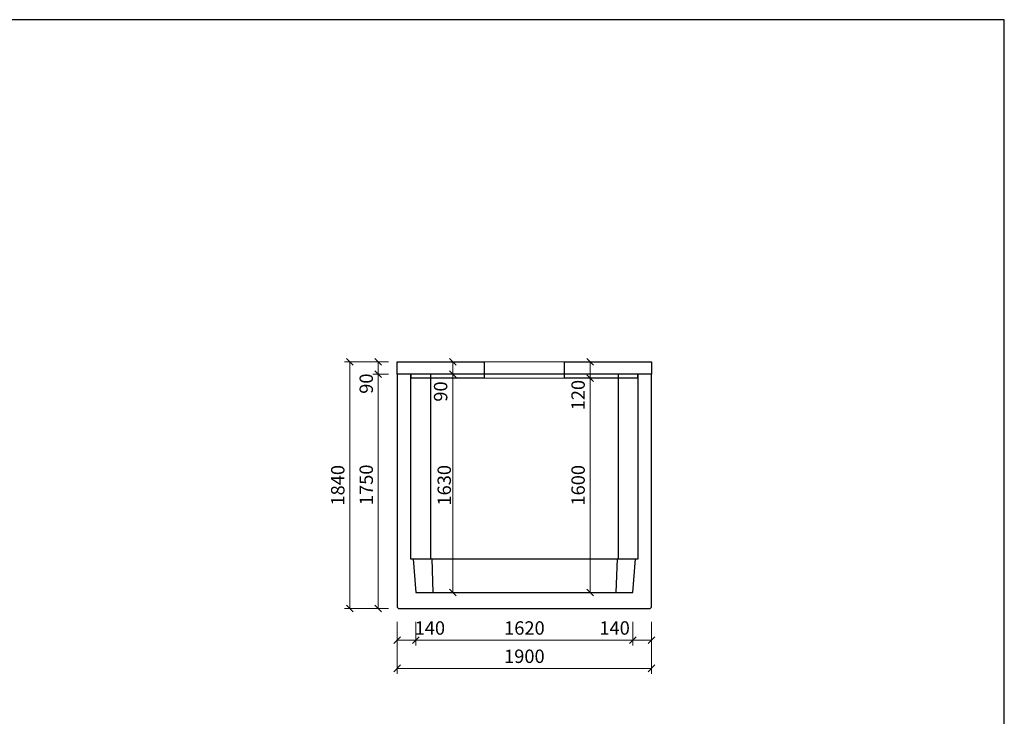
# Model space of a CAD drawing. Units: millimetres. Extents: x 27135 to 207654, y 56450 to 128916.
# Drawn here: x 140151 to 147501, y 108280 to 113478 of the extents above; entities that cross this region are included whole.
import ezdxf

# ---------------------------------------------------------------- set-up
doc = ezdxf.new("R2010")
doc.units = ezdxf.units.MM
doc.layers.add('01...OBRYS', color=7, linetype='Continuous')
doc.layers.add('_KOTA', color=7, linetype='Continuous', lineweight=5)
doc.layers.add('řez', color=1, linetype='Continuous', lineweight=30)
doc.styles.add('ROMANS', font='_238.shx', dxfattribs={"width": 0.7})
doc.dimstyles.new('TECH-100', dxfattribs={"dimtxt": 100, "dimasz": 50, "dimexe": 40, "dimexo": 100, "dimgap": 40, "dimtad": 1, "dimdec": 0, "dimrnd": 5, "dimdsep": 46, "dimtxsty": 'ROMANS', "dimblk": 'OBLIQUE', "dimblk1": 'OBLIQUE', "dimblk2": 'WYMIAR', "dimcen": 10, "dimclrd": 256, "dimclre": 256, "dimclrt": 256, "dimazin": 0, "dimtfac": 1, "dimtix": 1, "dimtmove": 1, "dimatfit": 3, "dimldrblk": 'CLOSEDBLANK', "dimfxl": 0, "dimtolj": 1, "dimtzin": 0, "dimlwd": -1, "dimlwe": -1, "dimarcsym": 0})

# ---------------------------------------------------------------- blocks, each defined once
blk = doc.blocks.new('_Oblique')
at = {"color": 0, "linetype": 'ByBlock', "lineweight": -2}
blk.add_line((-0.5, -0.5), (0.5, 0.5), dxfattribs=at)
blk = doc.blocks.new('*D1594')
at = {"layer": '_KOTA'}
for p, q in [((142904, 110924.1), (142575.6, 110924.1)), ((142615.6, 110924.1), (142615.6, 109084.1)), ((142904, 109084.1), (142575.6, 109084.1))]:
    blk.add_line(p, q, dxfattribs=at)
at = {"layer": 'Defpoints', "color": 0}
for p in [(143004, 110924.1), (142615.6, 109084.1), (143004, 109084.1)]:
    blk.add_point(p, dxfattribs=at)
at = {"layer": '_KOTA', "xscale": 50, "yscale": 50, "zscale": 50}
for p, rotation in [((142615.6, 110924.1), 90), ((142615.6, 109084.1), 270)]:
    blk.add_blockref('_Oblique', p, dxfattribs=dict(at, rotation=rotation))
at = {"layer": '_KOTA', "insert": (142525.6, 110004.1), "char_height": 100, "attachment_point": 5, "rotation": 90, "style": 'ROMANS'}
blk.add_mtext('\\A1;1840', dxfattribs=at)
blk = doc.blocks.new('_ClosedBlank')
at = {"color": 0, "linetype": 'ByBlock', "lineweight": -2}
for p, q in [((-1, 0.17), (0, 0)), ((-1, 0.17), (-1, -0.17)), ((0, 0), (-1, -0.17))]:
    blk.add_line(p, q, dxfattribs=at)
blk = doc.blocks.new('WYMIAR')
at = {"color": 11, "linetype": 'ByBlock'}
blk.add_line((-4.5, -4.5), (4.5, 4.5), dxfattribs=at)
at = {"color": 0, "linetype": 'ByBlock'}
for p, q in [((0, -5.625), (0, 5.625)), ((5.625, 0), (-5.625, 0))]:
    blk.add_line(p, q, dxfattribs=at)
blk = doc.blocks.new('*D1595')
at = {"layer": '_KOTA'}
for p, q in [((142905.4, 110834.1), (142788.1, 110834.1)), ((142828.1, 110834.1), (142828.1, 109084.1)), ((142873.4, 109084.1), (142788.1, 109084.1))]:
    blk.add_line(p, q, dxfattribs=at)
at = {"layer": 'Defpoints', "color": 0}
for p in [(143005.4, 110834.1), (142828.1, 109084.1), (142973.4, 109084.1)]:
    blk.add_point(p, dxfattribs=at)
at = {"layer": '_KOTA', "xscale": 50, "yscale": 50, "zscale": 50}
for p, rotation in [((142828.1, 110834.1), 90), ((142828.1, 109084.1), 270)]:
    blk.add_blockref('_Oblique', p, dxfattribs=dict(at, rotation=rotation))
at = {"layer": '_KOTA', "insert": (142738.1, 110007.5), "char_height": 100, "attachment_point": 5, "rotation": 90, "style": 'ROMANS'}
blk.add_mtext('\\A1;1750', dxfattribs=at)
blk = doc.blocks.new('*D1596')
at = {"layer": '_KOTA'}
for p, q in [((142904, 110924.1), (142788.1, 110924.1)), ((142828.1, 110834.1), (142828.1, 110924.1)), ((142905.4, 110834.1), (142788.1, 110834.1))]:
    blk.add_line(p, q, dxfattribs=at)
at = {"layer": 'Defpoints', "color": 0}
for p in [(142828.1, 110924.1), (143004, 110924.1), (143005.4, 110834.1)]:
    blk.add_point(p, dxfattribs=at)
at = {"layer": '_KOTA', "xscale": 50, "yscale": 50, "zscale": 50}
for p, rotation in [((142828.1, 110924.1), 90), ((142828.1, 110834.1), 270)]:
    blk.add_blockref('_Oblique', p, dxfattribs=dict(at, rotation=rotation))
at = {"layer": '_KOTA', "insert": (142738.1, 110762.3), "char_height": 100, "attachment_point": 5, "rotation": 90, "style": 'ROMANS'}
blk.add_mtext('\\A1;90', dxfattribs=at)
blk = doc.blocks.new('*D1597')
at = {"layer": '_KOTA'}
for p, q in [((144409.6, 109204.1), (144409.6, 110804.1)), ((144509.6, 110804.1), (144449.6, 110804.1)), ((144508.1, 109204.1), (144449.6, 109204.1))]:
    blk.add_line(p, q, dxfattribs=at)
at = {"layer": 'Defpoints', "color": 0}
for p in [(144409.6, 110804.1), (144409.6, 110804.1), (144408.1, 109204.1)]:
    blk.add_point(p, dxfattribs=at)
at = {"layer": '_KOTA', "xscale": 50, "yscale": 50, "zscale": 50}
for p, rotation in [((144409.6, 110804.1), 90), ((144409.6, 109204.1), 270)]:
    blk.add_blockref('_Oblique', p, dxfattribs=dict(at, rotation=rotation))
at = {"layer": '_KOTA', "insert": (144319.6, 110004.1), "char_height": 100, "attachment_point": 5, "rotation": 90, "style": 'ROMANS'}
blk.add_mtext('\\A1;1600', dxfattribs=at)
blk = doc.blocks.new('*D1598')
at = {"layer": '_KOTA'}
for p, q in [((143283.4, 110924.1), (143343.4, 110924.1)), ((143383.4, 110834.1), (143383.4, 110924.1)), ((143283.4, 110834.1), (143343.4, 110834.1))]:
    blk.add_line(p, q, dxfattribs=at)
at = {"layer": 'Defpoints', "color": 0}
for p in [(143383.4, 110924.1), (143383.4, 110924.1), (143383.4, 110834.1)]:
    blk.add_point(p, dxfattribs=at)
at = {"layer": '_KOTA', "xscale": 50, "yscale": 50, "zscale": 50}
for p, rotation in [((143383.4, 110924.1), 90), ((143383.4, 110834.1), 270)]:
    blk.add_blockref('_Oblique', p, dxfattribs=dict(at, rotation=rotation))
at = {"layer": '_KOTA', "insert": (143293.4, 110703.5), "char_height": 100, "attachment_point": 5, "rotation": 90, "style": 'ROMANS'}
blk.add_mtext('\\A1;90', dxfattribs=at)
blk = doc.blocks.new('*D1599')
at = {"layer": '_KOTA'}
for p, q in [((143283.4, 110834.1), (143343.4, 110834.1)), ((143383.4, 109204.1), (143383.4, 110834.1)), ((143284.2, 109204.1), (143343.4, 109204.1))]:
    blk.add_line(p, q, dxfattribs=at)
at = {"layer": 'Defpoints', "color": 0}
for p in [(143383.4, 110834.1), (143383.4, 110834.1), (143384.2, 109204.1)]:
    blk.add_point(p, dxfattribs=at)
at = {"layer": '_KOTA', "xscale": 50, "yscale": 50, "zscale": 50}
for p, rotation in [((143383.4, 110834.1), 90), ((143383.4, 109204.1), 270)]:
    blk.add_blockref('_Oblique', p, dxfattribs=dict(at, rotation=rotation))
at = {"layer": '_KOTA', "insert": (143320.4, 110004.1), "char_height": 100, "attachment_point": 5, "rotation": 90, "style": 'ROMANS'}
blk.add_mtext('\\A1;1630', dxfattribs=at)
blk = doc.blocks.new('*D1600')
at = {"layer": '_KOTA'}
for p, q in [((144309.6, 110924.1), (144369.6, 110924.1)), ((144409.6, 110804.1), (144409.6, 110924.1)), ((144309.6, 110804.1), (144369.6, 110804.1))]:
    blk.add_line(p, q, dxfattribs=at)
at = {"layer": 'Defpoints', "color": 0}
for p in [(144409.6, 110924.1), (144409.6, 110924.1), (144409.6, 110804.1)]:
    blk.add_point(p, dxfattribs=at)
at = {"layer": '_KOTA', "xscale": 50, "yscale": 50, "zscale": 50}
for p, rotation in [((144409.6, 110924.1), 90), ((144409.6, 110804.1), 270)]:
    blk.add_blockref('_Oblique', p, dxfattribs=dict(at, rotation=rotation))
at = {"layer": '_KOTA', "insert": (144319.6, 110676.7), "char_height": 100, "attachment_point": 5, "rotation": 90, "style": 'ROMANS'}
blk.add_mtext('\\A1;120', dxfattribs=at)
blk = doc.blocks.new('*D1601')
at = {"layer": '_KOTA'}
for p, q in [((142968.5, 108884.1), (142968.5, 108598.2)), ((144868.5, 108884.1), (144868.5, 108598.2)), ((142968.5, 108638.2), (144868.5, 108638.2))]:
    blk.add_line(p, q, dxfattribs=at)
at = {"layer": 'Defpoints', "color": 0}
for p in [(142968.5, 108984.1), (144868.5, 108984.1), (144868.5, 108638.2)]:
    blk.add_point(p, dxfattribs=at)
at = {"layer": '_KOTA', "xscale": 50, "yscale": 50, "zscale": 50, "rotation": 180}
blk.add_blockref('_Oblique', (142968.5, 108638.2), dxfattribs=at)
at = {"layer": '_KOTA', "xscale": 50, "yscale": 50, "zscale": 50}
blk.add_blockref('_Oblique', (144868.5, 108638.2), dxfattribs=at)
at = {"layer": '_KOTA', "insert": (143918.5, 108728.2), "char_height": 100, "attachment_point": 5, "style": 'ROMANS'}
blk.add_mtext('\\A1;1900', dxfattribs=at)
blk = doc.blocks.new('*D1602')
at = {"layer": '_KOTA'}
for p, q in [((142968.5, 108984.1), (142968.5, 108809.3)), ((143109.1, 108984.1), (143109.1, 108809.3)), ((143109.1, 108849.3), (142968.5, 108849.3))]:
    blk.add_line(p, q, dxfattribs=at)
at = {"layer": 'Defpoints', "color": 0}
for p in [(142968.5, 109084.1), (143109.1, 109084.1), (142968.5, 108849.3)]:
    blk.add_point(p, dxfattribs=at)
at = {"layer": '_KOTA', "xscale": 50, "yscale": 50, "zscale": 50, "rotation": 180}
blk.add_blockref('_Oblique', (142968.5, 108849.3), dxfattribs=at)
at = {"layer": '_KOTA', "xscale": 50, "yscale": 50, "zscale": 50}
blk.add_blockref('_Oblique', (143109.1, 108849.3), dxfattribs=at)
at = {"layer": '_KOTA', "insert": (143212.9, 108939.3), "char_height": 100, "attachment_point": 5, "style": 'ROMANS'}
blk.add_mtext('\\A1;140', dxfattribs=at)
blk = doc.blocks.new('*D1603')
at = {"layer": '_KOTA'}
for p, q in [((143109.1, 108984.1), (143109.1, 108809.3)), ((144728.5, 108984.1), (144728.5, 108809.3)), ((143109.1, 108849.3), (144728.5, 108849.3))]:
    blk.add_line(p, q, dxfattribs=at)
at = {"layer": 'Defpoints', "color": 0}
for p in [(143109.1, 109084.1), (144728.5, 109084.1), (144728.5, 108849.3)]:
    blk.add_point(p, dxfattribs=at)
at = {"layer": '_KOTA', "xscale": 50, "yscale": 50, "zscale": 50, "rotation": 180}
blk.add_blockref('_Oblique', (143109.1, 108849.3), dxfattribs=at)
at = {"layer": '_KOTA', "xscale": 50, "yscale": 50, "zscale": 50}
blk.add_blockref('_Oblique', (144728.5, 108849.3), dxfattribs=at)
at = {"layer": '_KOTA', "insert": (143918.8, 108939.3), "char_height": 100, "attachment_point": 5, "style": 'ROMANS'}
blk.add_mtext('\\A1;1620', dxfattribs=at)
blk = doc.blocks.new('*D1604')
at = {"layer": '_KOTA'}
for p, q in [((144728.5, 108984.1), (144728.5, 108809.3)), ((144868.5, 108984.1), (144868.5, 108809.3)), ((144728.5, 108849.3), (144868.5, 108849.3))]:
    blk.add_line(p, q, dxfattribs=at)
at = {"layer": 'Defpoints', "color": 0}
for p in [(144728.5, 109084.1), (144868.5, 109084.1), (144868.5, 108849.3)]:
    blk.add_point(p, dxfattribs=at)
at = {"layer": '_KOTA', "xscale": 50, "yscale": 50, "zscale": 50, "rotation": 180}
blk.add_blockref('_Oblique', (144728.5, 108849.3), dxfattribs=at)
at = {"layer": '_KOTA', "xscale": 50, "yscale": 50, "zscale": 50}
blk.add_blockref('_Oblique', (144868.5, 108849.3), dxfattribs=at)
at = {"layer": '_KOTA', "insert": (144592.1, 108939.3), "char_height": 100, "attachment_point": 5, "style": 'ROMANS'}
blk.add_mtext('\\A1;140', dxfattribs=at)

msp = doc.modelspace()

# ---------------------------------------------------------------- linework, layer by layer
msp.add_lwpolyline([(132801.1, 103082.9), (147501.1, 103082.9), (147501.1, 113477.9), (132801.1, 113477.9)], close=True)
at = {"layer": '01...OBRYS'}
for p, q in [((142968.5, 110834.1), (142968.5, 109094.1)), ((143068.5, 110834.1), (142968.5, 110834.1)), ((143068.5, 110834.1), (143068.5, 109454.1)), ((143218.5, 110834.1), (143068.5, 110834.1)), ((144618.5, 110834.1), (143218.5, 110834.1)), ((143218.5, 110834.1), (143218.5, 109761.4)), ((144768.5, 110834.1), (144618.5, 110834.1)), ((144618.5, 110834.1), (144618.5, 109761.4)), ((144868.5, 110834.1), (144768.5, 110834.1)), ((144768.5, 109454.1), (144768.5, 110834.1)), ((144868.5, 109094.1), (144868.5, 110834.1)), ((143218.5, 109761.4), (143218.5, 109454.1)), ((144618.5, 109761.4), (144618.5, 109454.1)), ((143068.5, 109454.1), (143088.5, 109454.1)), ((143088.5, 109454.1), (143226.8, 109454.1)), ((143088.5, 109454.1), (143108.5, 109204.1)), ((143226.8, 109454.1), (144610.3, 109454.1)), ((143226.8, 109454.1), (143235.1, 109204.1)), ((144610.3, 109454.1), (144602, 109204.1)), ((144610.3, 109454.1), (144748.5, 109454.1)), ((144728.5, 109204.1), (144748.5, 109454.1)), ((144748.5, 109454.1), (144768.5, 109454.1)), ((143108.5, 109204.1), (144728.5, 109204.1)), ((142978.5, 109084.1), (142968.5, 109094.1)), ((142978.5, 109084.1), (144858.5, 109084.1)), ((144868.5, 109094.1), (144858.5, 109084.1))]:
    msp.add_line(p, q, dxfattribs=at)
at = {"layer": '_KOTA'}
for p, q in [((144218.5, 110924.1), (143618.5, 110924.1)), ((143618.5, 110804.1), (144218.5, 110804.1))]:
    msp.add_line(p, q, dxfattribs=at)
at = {"layer": 'řez', "color": 0}
for p, q in [((143618.5, 110924.1), (143618.5, 110804.1)), ((144218.5, 110804.1), (144218.5, 110924.1))]:
    msp.add_line(p, q, dxfattribs=at)
for points in [[(143618.5, 110804.1), (143073.8, 110804.1), (143073.4, 110834.1), (142968.5, 110834.1), (142968.5, 110924.1), (143618.5, 110924.1)], [(144218.5, 110924.1), (144868.5, 110924.1), (144868.5, 110834.1), (144763.7, 110834.1), (144763.2, 110804.1), (144218.5, 110804.1)]]:
    msp.add_lwpolyline(points, dxfattribs=at)

# ---------------------------------------------------------------- dimensions: what is measured, and where the dimension line sits
at = {"layer": '_KOTA'}
for base, p1, p2, picture, middle in [((142615.6, 109084.1), (143004, 110924.1), (143004, 109084.1), '*D1594', (142525.6, 110004.1)), ((144409.6, 110804.1), (144408.1, 109204.1), (144409.6, 110804.1), '*D1597', (144319.6, 110004.1))]:
    dim = msp.add_linear_dim(base=base, p1=p1, p2=p2, angle=90, dimstyle='TECH-100', dxfattribs=at)
    dim.commit()
    dim.dimension.update_dxf_attribs({"geometry": picture, "text_midpoint": middle})
for base, p1, p2, picture, middle in [((142828.1, 110924.1), (143005.4, 110834.1), (143004, 110924.1), '*D1596', (142828.1, 110762.3)), ((143383.4, 110924.1), (143383.4, 110834.1), (143383.4, 110924.1), '*D1598', (143383.4, 110703.5)), ((144409.6, 110924.1), (144409.6, 110804.1), (144409.6, 110924.1), '*D1600', (144409.6, 110676.7)), ((142828.1, 109084.1), (143005.4, 110834.1), (142973.4, 109084.1), '*D1595', (142828.1, 110007.5)), ((143383.4, 110834.1), (143384.2, 109204.1), (143383.4, 110834.1), '*D1599', (143410.4, 110004.1))]:
    dim = msp.add_linear_dim(base=base, p1=p1, p2=p2, angle=90, dimstyle='TECH-100', dxfattribs=at)
    dim.commit()
    dim.dimension.update_dxf_attribs({"geometry": picture, "text_midpoint": middle, "dimtype": 160})
for base, p1, p2, angle, picture, middle in [((142968.5, 108849.3), (143109.1, 109084.1), (142968.5, 109084.1), 180, '*D1602', (143212.9, 108849.3)), ((144868.5, 108849.3), (144728.5, 109084.1), (144868.5, 109084.1), 0, '*D1604', (144592.1, 108849.3))]:
    dim = msp.add_linear_dim(base=base, p1=p1, p2=p2, angle=angle, dimstyle='TECH-100', override={"dimtxt": 100}, dxfattribs=at)
    dim.commit()
    dim.dimension.update_dxf_attribs({"geometry": picture, "text_midpoint": middle, "dimtype": 161})
for p1, p2, distance, picture, middle in [((143109.1, 109084.1), (144728.5, 109084.1), -234.9, '*D1603', (143918.8, 108939.3)), ((142968.5, 108984.1), (144868.5, 108984.1), -346, '*D1601', (143918.5, 108728.2))]:
    dim = msp.add_aligned_dim(p1=p1, p2=p2, distance=distance, dimstyle='TECH-100', dxfattribs=at)
    dim.commit()
    dim.dimension.update_dxf_attribs({"geometry": picture, "text_midpoint": middle})

doc.saveas('drawing.dxf')
